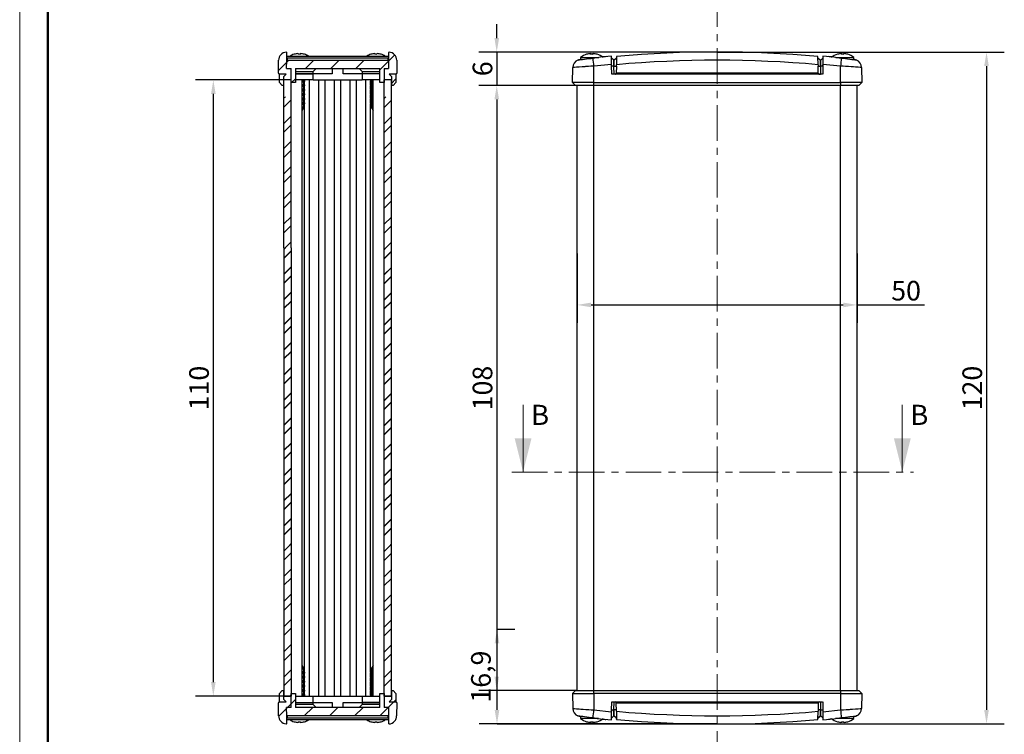
# Model space of a CAD drawing. Units: millimetres. Extents: x 0 to 420, y 0 to 297.
# Drawn here: x 0 to 176, y 100 to 228 of the extents above; entities that cross this region are included whole.
import ezdxf

# ---------------------------------------------------------------- set-up
doc = ezdxf.new("R2010")
doc.units = ezdxf.units.MM
doc.header["$PDSIZE"] = -1
doc.linetypes.add('SLD-Catena-sottile-spessa', pattern=[10.16, 6.35, -1.27, 1.27, -1.27])
doc.linetypes.add('SLD-Solido', pattern=[0])
doc.layers.add('Geometria schizzo(ISO)', color=7, linetype='Continuous', lineweight=50)
doc.layers.add('Tratteggio', color=3, linetype='Continuous', lineweight=9)
doc.layers.add('QUOTE', color=8, linetype='SLD-Solido')
doc.styles.add('DEFAULT-ISO~0', font='ARIAL.TTF')
doc.styles.add('SLDTEXTSTYLE2', font='ARIALBD.TTF', dxfattribs={"width": 0.948})
doc.dimstyles.new('DEFAULT-ISO-Metodo 1b', dxfattribs={"dimtxt": 3.5, "dimasz": 2.5, "dimexe": 3.175, "dimexo": 0, "dimgap": 0.762, "dimtad": 1, "dimtoh": 1, "dimrnd": 1e-08, "dimtxsty": 'DEFAULT-ISO~0', "dimcen": 0.09, "dimdle": 10, "dimclrd": 2, "dimclre": 2, "dimclrt": 6, "dimazin": 2, "dimtfac": 0.714286, "dimtmove": 0, "dimatfit": 3, "dimfxl": 0, "dimtolj": 1, "dimlwd": 25, "dimlwe": 25, "dimarcsym": 0})
pattern_1 = [(45, (0, -23.2834), (-2.245064, 2.245064), []), (45, (0, -21.696), (-2.245064, 2.245064), [])]
pattern_2 = [(45, (0, 6.7166), (-2.245064, 2.245064), [])]
pattern_3 = [(45, (0, -23.2834), (-2.245064, 2.245064), [])]
pattern_4 = [(45, (0, 3.7166), (-2.245064, 2.245064), []), (45, (0, 5.304), (-2.245064, 2.245064), [])]

# ---------------------------------------------------------------- blocks, each defined once
blk = doc.blocks.new('Bordi A3')
at = {"layer": 'Geometria schizzo(ISO)', "color": 4, "lineweight": 18}
blk.add_line((0, 0), (0, 297), dxfattribs=at)
at = {"layer": 'Geometria schizzo(ISO)'}
blk.add_line((5, 5), (5, 292), dxfattribs=at)
blk = doc.blocks.new('*D6')
at = {"layer": 'Defpoints', "color": 0}
for p in [(47.68, 217.24), (34.44, 107.24), (47.69, 107.24)]:
    blk.add_point(p, dxfattribs=at)
at = {"layer": 'QUOTE', "color": 2, "lineweight": 25}
for p, q in [((47.68, 217.24), (31.27, 217.24)), ((34.44, 214.74), (34.44, 109.74)), ((47.69, 107.24), (31.27, 107.24))]:
    blk.add_line(p, q, dxfattribs=at)
at = {"layer": 'QUOTE', "color": 2}
for points in [[(34.03, 214.74), (34.86, 214.74), (34.44, 217.24)], [(34.03, 109.74), (34.86, 109.74), (34.44, 107.24)]]:
    blk.add_solid(points, dxfattribs=at)
at = {"layer": 'QUOTE', "color": 6, "insert": (31.89, 162.24), "char_height": 3.5, "attachment_point": 5, "rotation": 90, "style": 'DEFAULT-ISO~0'}
blk.add_mtext('\\A1;110', dxfattribs=at)
blk = doc.blocks.new('*D15')
at = {"layer": 'Defpoints', "color": 0}
for p in [(99.37, 186.26), (149.37, 186.26), (149.37, 177.08)]:
    blk.add_point(p, dxfattribs=at)
at = {"layer": 'QUOTE', "color": 2, "lineweight": 25}
for p, q in [((99.37, 186.26), (99.37, 173.9)), ((149.37, 186.26), (149.37, 173.9)), ((101.87, 177.08), (146.87, 177.08)), ((149.37, 177.08), (161.33, 177.08))]:
    blk.add_line(p, q, dxfattribs=at)
at = {"layer": 'QUOTE', "color": 2}
for points in [[(101.87, 177.49), (101.87, 176.66), (99.37, 177.08)], [(146.87, 177.49), (146.87, 176.66), (149.37, 177.08)]]:
    blk.add_solid(points, dxfattribs=at)
at = {"layer": 'QUOTE', "color": 6, "insert": (158.07, 179.62), "char_height": 3.5, "attachment_point": 5, "style": 'DEFAULT-ISO~0'}
blk.add_mtext('\\A1;50', dxfattribs=at)
blk = doc.blocks.new('*D16')
at = {"layer": 'Defpoints', "color": 0}
for p in [(124.37, 222.22), (85.02, 216.26), (99.37, 216.26)]:
    blk.add_point(p, dxfattribs=at)
at = {"layer": 'QUOTE', "color": 2, "lineweight": 25}
for p, q in [((85.02, 224.72), (85.02, 227.22)), ((124.37, 222.22), (81.85, 222.22)), ((85.02, 222.22), (85.02, 216.26)), ((99.37, 216.26), (81.85, 216.26)), ((85.02, 213.76), (85.02, 211.26))]:
    blk.add_line(p, q, dxfattribs=at)
at = {"layer": 'QUOTE', "color": 2}
for points in [[(84.61, 224.72), (85.44, 224.72), (85.02, 222.22)], [(84.61, 213.76), (85.44, 213.76), (85.02, 216.26)]]:
    blk.add_solid(points, dxfattribs=at)
at = {"layer": 'QUOTE', "color": 6, "insert": (82.48, 219.24), "char_height": 3.5, "attachment_point": 5, "rotation": 90, "style": 'DEFAULT-ISO~0'}
blk.add_mtext('\\A1;6', dxfattribs=at)
blk = doc.blocks.new('*D17')
at = {"layer": 'Defpoints', "color": 0}
for p in [(99.07, 216.26), (85.02, 108.22), (99.37, 108.22)]:
    blk.add_point(p, dxfattribs=at)
at = {"layer": 'QUOTE', "color": 2, "lineweight": 25}
for p, q in [((99.07, 216.26), (81.85, 216.26)), ((85.02, 213.76), (85.02, 110.72)), ((99.37, 108.22), (81.85, 108.22))]:
    blk.add_line(p, q, dxfattribs=at)
at = {"layer": 'QUOTE', "color": 2}
for points in [[(84.61, 213.76), (85.44, 213.76), (85.02, 216.26)], [(84.61, 110.72), (85.44, 110.72), (85.02, 108.22)]]:
    blk.add_solid(points, dxfattribs=at)
at = {"layer": 'QUOTE', "color": 6, "insert": (82.48, 162.24), "char_height": 3.5, "attachment_point": 5, "rotation": 90, "style": 'DEFAULT-ISO~0'}
blk.add_mtext('\\A1;108', dxfattribs=at)
blk = doc.blocks.new('*D18')
at = {"layer": 'Defpoints', "color": 0}
for p in [(85.02, 119.18), (85.07, 119.18), (124.37, 102.27)]:
    blk.add_point(p, dxfattribs=at)
at = {"layer": 'QUOTE', "color": 2, "lineweight": 25}
for p, q in [((85.02, 119.18), (88.24, 119.18)), ((85.07, 104.77), (85.07, 116.68)), ((124.37, 102.27), (81.89, 102.27))]:
    blk.add_line(p, q, dxfattribs=at)
at = {"layer": 'QUOTE', "color": 2}
for points in [[(84.65, 116.68), (85.48, 116.68), (85.07, 119.18)], [(84.65, 104.77), (85.48, 104.77), (85.07, 102.27)]]:
    blk.add_solid(points, dxfattribs=at)
at = {"layer": 'QUOTE', "color": 6, "insert": (82.2, 110.72), "char_height": 3.5, "attachment_point": 5, "rotation": 90, "style": 'DEFAULT-ISO~0'}
blk.add_mtext('\\A1;16,9', dxfattribs=at)
blk = doc.blocks.new('*D19')
at = {"layer": 'Defpoints', "color": 0}
for p in [(124.37, 222.22), (85.07, 102.27), (172.43, 102.27)]:
    blk.add_point(p, dxfattribs=at)
at = {"layer": 'QUOTE', "color": 2, "lineweight": 25}
for p, q in [((124.37, 222.22), (175.6, 222.22)), ((172.43, 219.72), (172.43, 104.77)), ((85.07, 102.27), (175.6, 102.27))]:
    blk.add_line(p, q, dxfattribs=at)
at = {"layer": 'QUOTE', "color": 2}
for points in [[(172.01, 219.72), (172.84, 219.72), (172.43, 222.22)], [(172.01, 104.77), (172.84, 104.77), (172.43, 102.27)]]:
    blk.add_solid(points, dxfattribs=at)
at = {"layer": 'QUOTE', "color": 6, "insert": (169.88, 162.24), "char_height": 3.5, "attachment_point": 5, "rotation": 90, "style": 'DEFAULT-ISO~0'}
blk.add_mtext('\\A1;120', dxfattribs=at)

msp = doc.modelspace()

# ---------------------------------------------------------------- hatches: boundary and pattern name
at = {"linetype": 'SLD-Solido', "lineweight": 0}
h = msp.add_hatch(dxfattribs=at)
h.set_pattern_fill('ANSI31', style=0)
h.paths.add_polyline_path([(47.031, 211.146), (47.431, 211.546), (46.258, 211.546), (46.231, 210.046), (46.731, 209.546), (47.031, 209.546)], flags=0)
h = msp.add_hatch(dxfattribs=at)
h.set_pattern_fill('ANSI31', style=0)
h.paths.add_polyline_path([(46.231, 131.007), (46.258, 129.507), (47.431, 129.507), (47.031, 129.907), (47.031, 131.507), (46.731, 131.507)], flags=0)
at = {"layer": 'Tratteggio', "linetype": 'SLD-Solido', "lineweight": 0}
h = msp.add_hatch(dxfattribs=at)
h.set_pattern_fill('ANSI31', color=3, style=0)
h.set_pattern_definition(pattern_2)
edge = h.paths.add_edge_path(flags=0)
edge.add_line((47.558, 222.128), (47.449, 222.224))
edge.add_spline(control_points=[(47.449, 222.224), (46.78, 222.155), (46.114, 221.413), (46.103, 220.758)], knot_values=[0, 0, 0, 0, 1, 1, 1, 1], weights=[1, 1, 1, 1], degree=3, periodic=0)
edge.add_line((46.103, 220.758), (46.063, 218.466))
edge.add_arc((46.263, 218.463), 0.2, 179, 270)
edge.add_line((46.263, 218.263), (47.431, 218.263))
edge.add_line((47.431, 218.263), (47.031, 217.863))
edge.add_line((47.031, 217.863), (47.031, 217.243))
edge.add_line((47.031, 217.243), (48.351, 217.243))
edge.add_line((48.351, 217.243), (48.316, 219.263))
edge.add_line((48.316, 219.263), (47.531, 219.263))
edge.add_line((47.531, 219.263), (47.558, 220.754))
edge.add_arc((47.688, 219.763), 1, 96.08503, 97.48699, ccw=False)
edge.add_line((47.582, 220.757), (47.558, 222.128))
h = msp.add_hatch(dxfattribs=at)
h.set_pattern_fill('ANSI31', color=3, style=0)
h.set_pattern_definition(pattern_2)
edge = h.paths.add_edge_path(flags=0)
edge.add_line((65.814, 222.221), (65.705, 222.124))
edge.add_line((65.705, 222.124), (65.681, 220.757))
edge.add_arc((65.575, 219.763), 1, 82.51301, 83.91503, ccw=False)
edge.add_line((65.705, 220.754), (65.731, 219.263))
edge.add_line((65.731, 219.263), (64.947, 219.263))
edge.add_line((64.947, 219.263), (64.912, 217.243))
edge.add_line((64.912, 217.243), (66.231, 217.243))
edge.add_line((66.231, 217.243), (66.231, 217.863))
edge.add_line((66.231, 217.863), (65.831, 218.263))
edge.add_line((65.831, 218.263), (67.003, 218.263))
edge.add_arc((67.003, 218.463), 0.2, 270, 361)
edge.add_line((67.203, 218.466), (67.163, 220.755))
edge.add_spline(control_points=[(67.163, 220.755), (67.152, 221.41), (66.484, 222.154), (65.814, 222.221)], knot_values=[0, 0, 0, 0, 1, 1, 1, 1], weights=[1, 1, 1, 1], degree=3, periodic=0)
h = msp.add_hatch(dxfattribs=at)
h.set_pattern_fill('ANSI31', color=3, style=0)
h.set_pattern_definition(pattern_2)
edge = h.paths.add_edge_path(flags=0)
edge.add_line((65.575, 220.763), (47.688, 220.763))
edge.add_arc((47.688, 219.763), 1, 90, 97.48699)
edge.add_line((47.558, 220.754), (47.531, 219.263))
edge.add_line((47.531, 219.263), (48.316, 219.263))
edge.add_line((48.316, 219.263), (48.359, 216.763))
edge.add_line((48.359, 216.763), (49.088, 216.763))
edge.add_line((49.088, 216.763), (49.131, 219.263))
edge.add_line((49.131, 219.263), (64.131, 219.263))
edge.add_line((64.131, 219.263), (64.175, 216.763))
edge.add_line((64.175, 216.763), (64.904, 216.763))
edge.add_line((64.904, 216.763), (64.947, 219.263))
edge.add_line((64.947, 219.263), (65.731, 219.263))
edge.add_line((65.731, 219.263), (65.705, 220.754))
edge.add_arc((65.575, 219.763), 1, 82.51301, 90)
h = msp.add_hatch(dxfattribs=at)
h.set_pattern_fill('ANSI31', color=3, style=0)
h.set_pattern_definition(pattern_2)
h.paths.add_polyline_path([(67.031, 216.763), (67.005, 218.263), (65.831, 218.263), (66.231, 217.863), (66.231, 216.263), (66.531, 216.263)], flags=0)
h = msp.add_hatch(dxfattribs=at)
h.set_pattern_fill('STEEL', color=3, style=0)
h.set_pattern_definition(pattern_4)
h.paths.add_polyline_path([(48.331, 214.243), (47.031, 214.243), (47.031, 134.243), (48.331, 134.243)], flags=0)
h = msp.add_hatch(dxfattribs=at)
h.set_pattern_fill('STEEL', color=3, style=0)
h.set_pattern_definition(pattern_4)
h.paths.add_polyline_path([(64.931, 134.243), (66.231, 134.243), (66.231, 214.243), (64.931, 214.243)], flags=0)
h = msp.add_hatch(dxfattribs=at)
h.set_pattern_fill('STEEL', color=3, style=0)
h.set_pattern_definition(pattern_1)
h.paths.add_polyline_path([(48.331, 187.243), (47.031, 187.243), (47.031, 107.243), (48.331, 107.243)], flags=0)
h = msp.add_hatch(dxfattribs=at)
h.set_pattern_fill('STEEL', color=3, style=0)
h.set_pattern_definition(pattern_1)
h.paths.add_polyline_path([(64.931, 107.243), (66.231, 107.243), (66.231, 187.243), (64.931, 187.243)], flags=0)
h = msp.add_hatch(dxfattribs=at)
h.set_pattern_fill('ANSI31', color=3, style=0)
h.set_pattern_definition(pattern_3)
edge = h.paths.add_edge_path(flags=0)
edge.add_line((47.449, 102.266), (47.558, 102.362))
edge.add_line((47.558, 102.362), (47.582, 103.729))
edge.add_arc((47.688, 104.724), 1, 262.51301, 263.91503, ccw=False)
edge.add_line((47.558, 103.732), (47.531, 105.224))
edge.add_line((47.531, 105.224), (48.316, 105.224))
edge.add_line((48.316, 105.224), (48.351, 107.243))
edge.add_line((48.351, 107.243), (47.031, 107.243))
edge.add_line((47.031, 107.243), (47.031, 106.624))
edge.add_line((47.031, 106.624), (47.431, 106.224))
edge.add_line((47.431, 106.224), (46.26, 106.224))
edge.add_arc((46.26, 106.024), 0.2, 90, 181)
edge.add_line((46.06, 106.02), (46.1, 103.732))
edge.add_spline(control_points=[(46.1, 103.732), (46.111, 103.077), (46.779, 102.333), (47.449, 102.266)], knot_values=[0, 0, 0, 0, 1, 1, 1, 1], weights=[1, 1, 1, 1], degree=3, periodic=0)
h = msp.add_hatch(dxfattribs=at)
h.set_pattern_fill('ANSI31', color=3, style=0)
h.set_pattern_definition(pattern_3)
edge = h.paths.add_edge_path(flags=0)
edge.add_line((47.688, 103.724), (65.575, 103.724))
edge.add_arc((65.575, 104.724), 1, 270, 277.48699)
edge.add_line((65.705, 103.732), (65.731, 105.224))
edge.add_line((65.731, 105.224), (64.947, 105.224))
edge.add_line((64.947, 105.224), (64.904, 107.724))
edge.add_line((64.904, 107.724), (64.175, 107.724))
edge.add_line((64.175, 107.724), (64.131, 105.224))
edge.add_line((64.131, 105.224), (49.131, 105.224))
edge.add_line((49.131, 105.224), (49.088, 107.724))
edge.add_line((49.088, 107.724), (48.359, 107.724))
edge.add_line((48.359, 107.724), (48.316, 105.224))
edge.add_line((48.316, 105.224), (47.531, 105.224))
edge.add_line((47.531, 105.224), (47.558, 103.732))
edge.add_arc((47.688, 104.724), 1, 262.51301, 270)
h = msp.add_hatch(dxfattribs=at)
h.set_pattern_fill('ANSI31', color=3, style=0)
h.set_pattern_definition(pattern_3)
edge = h.paths.add_edge_path(flags=0)
edge.add_line((65.705, 102.359), (65.814, 102.263))
edge.add_spline(control_points=[(65.814, 102.263), (66.483, 102.331), (67.149, 103.074), (67.16, 103.729)], knot_values=[0, 0, 0, 0, 1, 1, 1, 1], weights=[1, 1, 1, 1], degree=3, periodic=0)
edge.add_line((67.16, 103.729), (67.2, 106.02))
edge.add_arc((67, 106.024), 0.2, 359, 450)
edge.add_line((67, 106.224), (65.831, 106.224))
edge.add_line((65.831, 106.224), (66.231, 106.624))
edge.add_line((66.231, 106.624), (66.231, 107.243))
edge.add_line((66.231, 107.243), (64.912, 107.243))
edge.add_line((64.912, 107.243), (64.947, 105.224))
edge.add_line((64.947, 105.224), (65.731, 105.224))
edge.add_line((65.731, 105.224), (65.705, 103.732))
edge.add_arc((65.575, 104.724), 1, 276.08503, 277.48699, ccw=False)
edge.add_line((65.681, 103.729), (65.705, 102.359))
h = msp.add_hatch(dxfattribs=at)
h.set_pattern_fill('ANSI31', color=3, style=0)
h.set_pattern_definition(pattern_3)
h.paths.add_polyline_path([(66.231, 106.624), (65.831, 106.224), (67.005, 106.224), (67.031, 107.724), (66.531, 108.224), (66.231, 108.224)], flags=0)

# ---------------------------------------------------------------- linework, layer by layer
at = {"color": 7, "linetype": 'SLD-Catena-sottile-spessa', "lineweight": 0}
for p, q in [((124.368, 233.064), (124.368, 89.782)), ((87.72, 147.243), (159.403, 147.243))]:
    msp.add_line(p, q, dxfattribs=at)
at = {"color": 7, "linetype": 'SLD-Solido', "lineweight": 30}
for p, q in [((47.582, 220.757), (47.558, 222.128)), ((47.569, 221.482), (47.788, 221.504)), ((47.788, 221.504), (65.475, 221.504)), ((49.655, 221.821), (49.645, 221.909)), ((49.908, 221.821), (49.918, 221.909)), ((63.355, 221.821), (63.345, 221.909)), ((63.608, 221.821), (63.618, 221.909)), ((65.475, 221.504), (65.694, 221.467)), ((65.705, 222.124), (65.681, 220.757)), ((101.057, 221.824), (101.058, 221.816)), ((101.866, 221.821), (101.856, 221.909)), ((102.119, 221.821), (102.129, 221.909)), ((102.927, 221.816), (102.928, 221.824)), ((105.494, 221.504), (103.548, 221.319)), ((105.52, 220.026), (105.494, 221.504)), ((106.397, 221.442), (106.371, 219.965)), ((142.364, 219.965), (142.338, 221.442)), ((143.242, 221.504), (143.216, 220.026)), ((145.187, 221.319), (143.242, 221.504)), ((145.807, 221.824), (145.808, 221.816)), ((146.616, 221.821), (146.606, 221.909)), ((146.869, 221.821), (146.879, 221.909)), ((147.677, 221.816), (147.678, 221.824)), ((46.063, 218.466), (46.103, 220.758)), ((47.531, 219.263), (47.558, 220.754)), ((47.688, 221.153), (47.575, 221.137)), ((47.688, 220.763), (47.688, 221.153)), ((65.575, 221.153), (47.688, 221.153)), ((47.688, 220.763), (65.575, 220.763)), ((65.575, 221.153), (65.575, 220.763)), ((65.688, 221.139), (65.575, 221.153)), ((65.705, 220.754), (65.732, 219.263)), ((67.067, 221.258), (67.032, 221.314)), ((67.163, 220.755), (67.203, 218.466)), ((99.94, 220.928), (99.993, 220.934)), ((99.993, 221.261), (99.993, 220.81)), ((99.993, 221.261), (101.993, 221.261)), ((101.993, 221.261), (103.229, 221.261)), ((105.52, 220.026), (102.368, 219.716)), ((102.368, 216.763), (102.368, 219.716)), ((105.898, 220.762), (105.496, 221.157)), ((105.897, 220.763), (105.5, 221.153)), ((105.543, 218.263), (105.517, 219.78)), ((105.524, 219.781), (105.52, 220.026)), ((105.521, 219.78), (105.921, 219.78)), ((106.006, 220.763), (105.897, 220.763)), ((105.897, 220.762), (105.899, 220.754)), ((105.997, 220.754), (105.902, 220.754)), ((105.924, 219.78), (105.907, 220.747)), ((105.944, 220.703), (105.908, 220.704)), ((105.925, 219.706), (105.908, 220.703)), ((105.925, 219.706), (105.926, 219.706)), ((105.926, 219.667), (105.925, 219.706)), ((105.944, 220.703), (105.926, 219.706)), ((105.926, 219.706), (105.926, 219.667)), ((105.926, 219.706), (106.367, 219.706)), ((105.95, 218.263), (105.926, 219.667)), ((106.391, 221.135), (105.944, 220.703)), ((106.367, 219.706), (106.345, 218.466)), ((106.367, 219.706), (106.371, 219.965)), ((142.343, 221.188), (142.768, 220.763)), ((142.791, 220.703), (142.344, 221.135)), ((142.364, 219.965), (142.368, 219.721)), ((142.39, 218.466), (142.368, 219.721)), ((142.368, 219.721), (142.808, 219.721)), ((142.845, 220.763), (142.729, 220.763)), ((142.837, 220.754), (142.738, 220.754)), ((142.81, 219.655), (142.785, 218.263)), ((142.827, 220.704), (142.791, 220.703)), ((142.808, 219.721), (142.791, 220.703)), ((142.81, 219.655), (142.808, 219.721)), ((142.811, 219.721), (142.808, 219.721)), ((142.811, 219.721), (142.81, 219.655)), ((142.828, 220.703), (142.811, 219.721)), ((142.828, 220.74), (142.812, 219.781)), ((142.822, 219.78), (143.217, 219.78)), ((142.828, 220.703), (142.827, 220.704)), ((142.843, 220.754), (142.845, 220.762)), ((143.243, 221.154), (142.844, 220.762)), ((143.236, 221.146), (142.845, 220.763)), ((143.225, 219.78), (143.199, 218.263)), ((143.216, 220.026), (143.212, 219.781)), ((143.212, 219.781), (143.214, 219.93)), ((146.368, 219.716), (143.216, 220.026)), ((145.528, 221.261), (146.743, 221.261)), ((146.368, 216.763), (146.368, 219.716)), ((146.743, 221.261), (148.743, 221.261)), ((148.743, 220.81), (148.743, 221.261)), ((148.743, 220.934), (148.795, 220.928)), ((46.231, 216.763), (46.258, 218.263)), ((47.432, 218.263), (46.258, 218.263)), ((47.432, 218.263), (46.263, 218.263)), ((47.032, 217.863), (47.432, 218.263)), ((47.531, 219.263), (48.316, 219.263)), ((48.359, 216.763), (48.316, 219.263)), ((48.351, 217.243), (48.316, 219.263)), ((49.131, 219.263), (49.088, 216.763)), ((52.281, 218.363), (49.109, 218.363)), ((49.116, 218.363), (52.281, 218.363)), ((49.123, 218.763), (52.281, 218.763)), ((49.131, 219.263), (64.131, 219.263)), ((52.281, 218.763), (52.782, 219.263)), ((52.281, 218.363), (52.281, 218.763)), ((52.281, 217.243), (52.281, 218.363)), ((55.632, 218.363), (52.281, 218.363)), ((55.632, 219.263), (55.632, 218.363)), ((57.631, 218.363), (57.631, 219.263)), ((60.981, 218.363), (57.631, 218.363)), ((60.481, 219.263), (60.981, 218.763)), ((60.981, 218.763), (60.981, 218.363)), ((60.981, 218.763), (64.14, 218.763)), ((60.981, 218.363), (60.981, 217.243)), ((64.147, 218.363), (60.981, 218.363)), ((64.154, 218.363), (60.981, 218.363)), ((64.175, 216.763), (64.131, 219.263)), ((64.947, 219.263), (64.904, 216.763)), ((64.947, 219.263), (64.912, 217.243)), ((64.947, 219.263), (65.732, 219.263)), ((65.831, 218.263), (66.231, 217.863)), ((67.005, 218.263), (65.831, 218.263)), ((67.003, 218.263), (65.831, 218.263)), ((67.005, 218.263), (67.031, 216.763)), ((98.568, 216.763), (98.615, 219.465)), ((143.185, 218.263), (105.55, 218.263)), ((106.138, 218.263), (105.95, 218.263)), ((142.39, 218.466), (106.345, 218.466)), ((142.597, 218.263), (142.785, 218.263)), ((150.121, 219.465), (150.168, 216.763)), ((46.231, 216.763), (46.732, 216.263)), ((47.032, 216.263), (46.732, 216.263)), ((47.032, 216.263), (47.032, 217.863)), ((47.032, 217.243), (47.032, 217.863)), ((48.351, 217.243), (47.032, 217.243)), ((48.331, 217.243), (47.032, 217.243)), ((49.088, 216.763), (48.359, 216.763)), ((52.281, 217.243), (49.096, 217.243)), ((50.308, 217.083), (50.837, 217.083)), ((50.308, 216.919), (50.596, 216.919)), ((50.308, 216.448), (50.596, 216.448)), ((50.308, 216.283), (50.837, 216.283)), ((50.596, 216.919), (50.741, 217.002)), ((50.596, 216.448), (50.596, 216.919)), ((50.741, 216.364), (50.596, 216.448)), ((50.596, 216.119), (50.741, 216.202)), ((50.741, 217.164), (50.604, 217.243)), ((50.741, 217.141), (50.741, 217.243)), ((50.741, 216.341), (50.741, 217.026)), ((50.741, 215.541), (50.741, 216.226)), ((52.281, 217.243), (53.281, 217.243)), ((53.281, 217.243), (54.381, 217.243)), ((54.381, 217.243), (56.082, 217.243)), ((56.082, 217.243), (57.181, 217.243)), ((57.181, 217.243), (58.882, 217.243)), ((58.882, 217.243), (59.982, 217.243)), ((59.982, 217.243), (60.981, 217.243)), ((64.167, 217.243), (60.981, 217.243)), ((62.426, 217.083), (62.955, 217.083)), ((62.426, 216.283), (62.955, 216.283)), ((62.659, 217.243), (62.522, 217.164)), ((62.522, 217.141), (62.522, 217.243)), ((62.522, 216.341), (62.522, 217.026)), ((62.522, 217.002), (62.666, 216.919)), ((62.666, 216.448), (62.522, 216.364)), ((62.522, 215.541), (62.522, 216.226)), ((62.522, 216.202), (62.666, 216.119)), ((62.666, 216.919), (62.666, 216.448)), ((62.666, 216.919), (62.955, 216.919)), ((62.666, 216.448), (62.955, 216.448)), ((64.904, 216.763), (64.175, 216.763)), ((66.231, 217.243), (64.912, 217.243)), ((66.231, 217.243), (64.931, 217.243)), ((66.231, 217.863), (66.231, 216.263)), ((66.231, 217.863), (66.231, 217.243)), ((66.531, 216.263), (66.231, 216.263)), ((66.531, 216.263), (67.031, 216.763)), ((102.368, 216.763), (98.568, 216.763)), ((98.568, 216.763), (99.068, 216.263)), ((102.368, 216.263), (99.068, 216.263)), ((102.368, 216.763), (146.368, 216.763)), ((102.368, 216.263), (102.368, 216.763)), ((146.368, 216.263), (102.368, 216.263)), ((150.168, 216.763), (146.368, 216.763)), ((146.368, 216.763), (146.368, 216.263)), ((149.668, 216.263), (146.368, 216.263)), ((149.668, 216.263), (150.168, 216.763)), ((50.308, 216.119), (50.596, 216.119)), ((50.308, 215.648), (50.596, 215.648)), ((50.308, 215.483), (50.837, 215.483)), ((50.308, 215.319), (50.596, 215.319)), ((50.308, 214.848), (50.596, 214.848)), ((50.308, 214.683), (50.837, 214.683)), ((50.308, 214.519), (50.596, 214.519)), ((50.596, 215.648), (50.596, 216.119)), ((50.741, 215.564), (50.596, 215.648)), ((50.596, 215.319), (50.741, 215.402)), ((50.596, 214.848), (50.596, 215.319)), ((50.741, 214.764), (50.596, 214.848)), ((50.596, 214.519), (50.741, 214.602)), ((50.596, 214.048), (50.596, 214.519)), ((50.741, 214.741), (50.741, 215.426)), ((50.741, 213.941), (50.741, 214.626)), ((62.426, 215.483), (62.955, 215.483)), ((62.426, 214.683), (62.955, 214.683)), ((62.666, 215.648), (62.522, 215.564)), ((62.522, 214.741), (62.522, 215.426)), ((62.522, 215.402), (62.666, 215.319)), ((62.666, 214.848), (62.522, 214.764)), ((62.522, 213.941), (62.522, 214.626)), ((62.522, 214.602), (62.666, 214.519)), ((62.666, 216.119), (62.666, 215.648)), ((62.666, 216.119), (62.955, 216.119)), ((62.666, 215.648), (62.955, 215.648)), ((62.666, 215.319), (62.666, 214.848)), ((62.666, 215.319), (62.955, 215.319)), ((62.666, 214.848), (62.955, 214.848)), ((62.666, 214.519), (62.666, 214.048)), ((62.666, 214.519), (62.955, 214.519)), ((50.308, 214.048), (50.596, 214.048)), ((50.308, 213.883), (50.837, 213.883)), ((50.308, 213.719), (50.596, 213.719)), ((50.308, 213.248), (50.596, 213.248)), ((50.308, 213.083), (50.837, 213.083)), ((50.308, 212.919), (50.596, 212.919)), ((50.741, 213.964), (50.596, 214.048)), ((50.596, 213.719), (50.741, 213.802)), ((50.596, 213.248), (50.596, 213.719)), ((50.741, 213.164), (50.596, 213.248)), ((50.596, 212.919), (50.741, 213.002)), ((50.596, 212.448), (50.596, 212.919)), ((50.741, 213.141), (50.741, 213.826)), ((62.426, 213.883), (62.955, 213.883)), ((62.426, 213.083), (62.955, 213.083)), ((62.666, 214.048), (62.522, 213.964)), ((62.522, 213.141), (62.522, 213.826)), ((62.522, 213.802), (62.666, 213.719)), ((62.666, 213.248), (62.522, 213.164)), ((62.522, 213.002), (62.666, 212.919)), ((62.666, 214.048), (62.955, 214.048)), ((62.666, 213.719), (62.666, 213.248)), ((62.666, 213.719), (62.955, 213.719)), ((62.666, 213.248), (62.955, 213.248)), ((62.666, 212.919), (62.666, 212.448)), ((62.666, 212.919), (62.955, 212.919)), ((50.308, 212.448), (50.596, 212.448)), ((50.308, 211.775), (50.671, 212.405)), ((50.308, 212.405), (50.671, 212.405)), ((50.671, 212.405), (50.596, 212.448)), ((62.666, 212.448), (62.592, 212.405)), ((62.592, 212.405), (62.955, 211.775)), ((62.592, 212.405), (62.955, 212.405)), ((62.666, 212.448), (62.955, 212.448)), ((47.032, 187.243), (47.032, 107.243)), ((48.331, 187.243), (48.331, 107.243)), ((50.308, 107.243), (50.308, 187.243)), ((51.581, 107.243), (51.581, 187.243)), ((53.281, 107.243), (53.281, 187.243)), ((54.381, 107.243), (54.381, 187.243)), ((56.082, 107.243), (56.082, 187.243)), ((57.181, 107.243), (57.181, 187.243)), ((58.882, 107.243), (58.882, 187.243)), ((59.982, 107.243), (59.982, 187.243)), ((61.681, 107.243), (61.681, 187.243)), ((62.955, 107.243), (62.955, 187.243)), ((64.931, 107.243), (64.931, 187.243)), ((66.231, 107.243), (66.231, 187.243)), ((99.368, 108.224), (99.368, 186.263)), ((149.368, 108.224), (149.368, 186.263)), ((50.741, 111.461), (50.741, 183.026)), ((62.522, 111.461), (62.522, 183.026)), ((50.671, 112.082), (50.308, 112.712)), ((62.955, 112.712), (62.592, 112.082)), ((50.671, 112.082), (50.308, 112.082)), ((50.596, 112.039), (50.308, 112.039)), ((50.596, 111.568), (50.308, 111.568)), ((50.837, 111.403), (50.308, 111.403)), ((50.596, 111.239), (50.308, 111.239)), ((50.596, 110.768), (50.308, 110.768)), ((50.596, 112.039), (50.671, 112.082)), ((50.596, 111.568), (50.596, 112.039)), ((50.741, 111.484), (50.596, 111.568)), ((50.596, 111.239), (50.741, 111.322)), ((50.596, 110.768), (50.596, 111.239)), ((50.741, 110.684), (50.596, 110.768)), ((50.741, 110.661), (50.741, 111.346)), ((62.955, 111.403), (62.426, 111.403)), ((62.666, 111.568), (62.522, 111.484)), ((62.522, 110.661), (62.522, 111.346)), ((62.522, 111.322), (62.666, 111.239)), ((62.666, 110.768), (62.522, 110.684)), ((62.592, 112.082), (62.666, 112.039)), ((62.955, 112.082), (62.592, 112.082)), ((62.666, 112.039), (62.666, 111.568)), ((62.955, 112.039), (62.666, 112.039)), ((62.955, 111.568), (62.666, 111.568)), ((62.666, 111.239), (62.666, 110.768)), ((62.955, 111.239), (62.666, 111.239)), ((62.955, 110.768), (62.666, 110.768)), ((50.837, 110.603), (50.308, 110.603)), ((50.596, 110.439), (50.308, 110.439)), ((50.596, 109.968), (50.308, 109.968)), ((50.837, 109.803), (50.308, 109.803)), ((50.596, 109.639), (50.308, 109.639)), ((50.596, 109.168), (50.308, 109.168)), ((50.837, 109.003), (50.308, 109.003)), ((50.596, 110.439), (50.741, 110.522)), ((50.596, 109.968), (50.596, 110.439)), ((50.741, 109.884), (50.596, 109.968)), ((50.596, 109.639), (50.741, 109.722)), ((50.596, 109.168), (50.596, 109.639)), ((50.741, 109.084), (50.596, 109.168)), ((50.741, 109.861), (50.741, 110.546)), ((50.741, 109.061), (50.741, 109.746)), ((50.741, 108.261), (50.741, 108.946)), ((62.955, 110.603), (62.426, 110.603)), ((62.955, 109.803), (62.426, 109.803)), ((62.955, 109.003), (62.426, 109.003)), ((62.522, 109.861), (62.522, 110.546)), ((62.522, 110.522), (62.666, 110.439)), ((62.666, 109.968), (62.522, 109.884)), ((62.522, 109.061), (62.522, 109.746)), ((62.522, 109.722), (62.666, 109.639)), ((62.666, 109.168), (62.522, 109.084)), ((62.522, 108.261), (62.522, 108.946)), ((62.666, 110.439), (62.666, 109.968)), ((62.955, 110.439), (62.666, 110.439)), ((62.955, 109.968), (62.666, 109.968)), ((62.666, 109.639), (62.666, 109.168)), ((62.955, 109.639), (62.666, 109.639)), ((62.955, 109.168), (62.666, 109.168)), ((46.732, 108.224), (46.231, 107.724)), ((46.258, 106.224), (46.231, 107.724)), ((46.732, 108.224), (47.032, 108.224)), ((47.032, 106.624), (47.032, 108.224)), ((47.032, 106.624), (47.032, 107.243)), ((47.032, 107.243), (48.351, 107.243)), ((48.331, 107.243), (47.032, 107.243)), ((48.316, 105.224), (48.359, 107.724)), ((48.316, 105.224), (48.351, 107.243)), ((48.359, 107.724), (49.088, 107.724)), ((49.088, 107.724), (49.131, 105.224)), ((49.096, 107.243), (52.281, 107.243)), ((50.596, 108.839), (50.308, 108.839)), ((50.596, 108.368), (50.308, 108.368)), ((50.837, 108.203), (50.308, 108.203)), ((50.596, 108.039), (50.308, 108.039)), ((50.596, 107.568), (50.308, 107.568)), ((50.837, 107.403), (50.308, 107.403)), ((50.596, 108.839), (50.741, 108.922)), ((50.596, 108.368), (50.596, 108.839)), ((50.741, 108.284), (50.596, 108.368)), ((50.596, 108.039), (50.741, 108.122)), ((50.596, 107.568), (50.596, 108.039)), ((50.741, 107.484), (50.596, 107.568)), ((50.604, 107.243), (50.741, 107.322)), ((50.741, 107.461), (50.741, 108.146)), ((50.741, 107.243), (50.741, 107.346)), ((52.281, 106.124), (52.281, 107.243)), ((52.281, 107.243), (53.281, 107.243)), ((53.281, 107.243), (54.381, 107.243)), ((54.381, 107.243), (56.082, 107.243)), ((56.082, 107.243), (57.181, 107.243)), ((57.181, 107.243), (58.882, 107.243)), ((58.882, 107.243), (59.982, 107.243)), ((59.982, 107.243), (60.981, 107.243)), ((60.981, 107.243), (60.981, 106.124)), ((60.981, 107.243), (64.167, 107.243)), ((62.955, 108.203), (62.426, 108.203)), ((62.955, 107.403), (62.426, 107.403)), ((62.522, 108.922), (62.666, 108.839)), ((62.666, 108.368), (62.522, 108.284)), ((62.522, 107.461), (62.522, 108.146)), ((62.522, 108.122), (62.666, 108.039)), ((62.666, 107.568), (62.522, 107.484)), ((62.522, 107.243), (62.522, 107.346)), ((62.522, 107.322), (62.659, 107.243)), ((62.666, 108.839), (62.666, 108.368)), ((62.955, 108.839), (62.666, 108.839)), ((62.955, 108.368), (62.666, 108.368)), ((62.666, 108.039), (62.666, 107.568)), ((62.955, 108.039), (62.666, 108.039)), ((62.955, 107.568), (62.666, 107.568)), ((64.131, 105.224), (64.175, 107.724)), ((64.175, 107.724), (64.904, 107.724)), ((64.904, 107.724), (64.947, 105.224)), ((64.912, 107.243), (64.947, 105.224)), ((64.912, 107.243), (66.231, 107.243)), ((66.231, 107.243), (64.931, 107.243)), ((66.231, 108.224), (66.531, 108.224)), ((66.231, 108.224), (66.231, 106.624)), ((66.231, 107.243), (66.231, 106.624)), ((67.031, 107.724), (66.531, 108.224)), ((67.031, 107.724), (67.005, 106.224)), ((99.068, 108.224), (98.568, 107.724)), ((98.568, 107.724), (98.615, 105.022)), ((98.568, 107.724), (102.368, 107.724)), ((99.068, 108.224), (102.368, 108.224)), ((102.368, 107.724), (102.368, 108.224)), ((102.368, 108.224), (146.368, 108.224)), ((102.368, 107.724), (102.368, 104.771)), ((146.368, 107.724), (102.368, 107.724)), ((146.368, 108.224), (146.368, 107.724)), ((146.368, 108.224), (149.668, 108.224)), ((146.368, 107.724), (146.368, 104.771)), ((146.368, 107.724), (150.168, 107.724)), ((150.168, 107.724), (149.668, 108.224)), ((150.168, 107.724), (150.121, 105.022)), ((46.1, 103.732), (46.06, 106.02)), ((46.258, 106.224), (47.432, 106.224)), ((46.26, 106.224), (47.432, 106.224)), ((47.432, 106.224), (47.032, 106.624)), ((49.109, 106.124), (52.281, 106.124)), ((49.116, 106.124), (52.281, 106.124)), ((52.281, 105.724), (49.123, 105.724)), ((52.281, 105.724), (52.281, 106.124)), ((52.281, 106.124), (55.632, 106.124)), ((52.782, 105.224), (52.281, 105.724)), ((55.632, 106.124), (55.632, 105.224)), ((57.631, 105.224), (57.631, 106.124)), ((57.631, 106.124), (60.981, 106.124)), ((60.981, 105.724), (60.481, 105.224)), ((60.981, 106.124), (60.981, 105.724)), ((64.147, 106.124), (60.981, 106.124)), ((60.981, 106.124), (64.154, 106.124)), ((64.14, 105.724), (60.981, 105.724)), ((66.231, 106.624), (65.831, 106.224)), ((65.831, 106.224), (67.005, 106.224)), ((65.831, 106.224), (67, 106.224)), ((67.2, 106.02), (67.16, 103.729)), ((105.517, 104.706), (105.543, 106.224)), ((105.55, 106.224), (143.185, 106.224)), ((105.926, 104.82), (105.95, 106.224)), ((105.95, 106.224), (106.138, 106.224)), ((106.345, 106.02), (106.345, 106.035)), ((106.345, 106.02), (142.39, 106.02)), ((106.371, 104.525), (106.345, 106.02)), ((142.39, 106.02), (142.364, 104.525)), ((142.39, 106.035), (142.39, 106.02)), ((142.785, 106.224), (142.81, 104.832)), ((143.199, 106.224), (143.225, 104.706)), ((48.316, 105.224), (47.531, 105.224)), ((47.558, 103.732), (47.531, 105.224)), ((47.558, 102.362), (47.582, 103.729)), ((65.575, 103.724), (47.688, 103.724)), ((47.688, 103.334), (47.688, 103.724)), ((64.131, 105.224), (49.131, 105.224)), ((65.732, 105.224), (64.947, 105.224)), ((65.575, 103.724), (65.575, 103.334)), ((65.681, 103.729), (65.705, 102.359)), ((65.732, 105.224), (65.705, 103.732)), ((99.993, 103.677), (99.993, 103.225)), ((102.368, 104.771), (105.52, 104.46)), ((105.494, 102.983), (105.52, 104.46)), ((105.496, 103.329), (105.898, 103.724)), ((105.52, 104.46), (105.524, 104.706)), ((105.524, 104.706), (105.521, 104.556)), ((105.921, 104.706), (105.521, 104.706)), ((105.897, 103.725), (105.899, 103.732)), ((105.897, 103.724), (106.006, 103.724)), ((105.902, 103.732), (105.997, 103.732)), ((105.907, 103.74), (105.924, 104.706)), ((105.908, 103.783), (105.925, 104.78)), ((105.908, 103.783), (105.944, 103.784)), ((105.925, 104.78), (105.926, 104.82)), ((105.926, 104.78), (105.925, 104.78)), ((105.926, 104.82), (105.926, 104.78)), ((106.367, 104.78), (105.926, 104.78)), ((105.926, 104.78), (105.944, 103.784)), ((105.944, 103.784), (106.391, 103.352)), ((106.006, 103.724), (106.391, 103.351)), ((106.371, 104.525), (106.397, 103.048)), ((142.338, 103.048), (142.364, 104.525)), ((142.343, 103.298), (142.774, 103.73)), ((142.344, 103.351), (142.791, 103.784)), ((142.808, 104.766), (142.368, 104.766)), ((142.774, 103.73), (142.735, 103.73)), ((142.738, 103.732), (142.837, 103.732)), ((142.768, 103.724), (142.845, 103.724)), ((142.791, 103.784), (142.808, 104.766)), ((142.791, 103.783), (142.827, 103.783)), ((142.81, 104.832), (142.808, 104.766)), ((142.808, 104.766), (142.811, 104.766)), ((142.81, 104.832), (142.811, 104.766)), ((142.811, 104.766), (142.828, 103.784)), ((142.812, 104.706), (142.828, 103.747)), ((143.217, 104.706), (142.822, 104.706)), ((142.828, 103.784), (142.827, 103.783)), ((142.843, 103.732), (142.845, 103.725)), ((142.844, 103.724), (143.243, 103.333)), ((142.845, 103.724), (143.236, 103.34)), ((143.212, 104.706), (143.216, 104.46)), ((143.216, 104.46), (146.368, 104.771)), ((143.216, 104.46), (143.242, 102.983)), ((148.743, 103.225), (148.743, 103.676)), ((46.196, 103.229), (46.231, 103.172)), ((47.788, 102.983), (47.569, 103.02)), ((47.575, 103.347), (47.688, 103.334)), ((47.688, 103.334), (65.575, 103.334)), ((65.475, 102.983), (47.788, 102.983)), ((49.655, 102.666), (49.645, 102.577)), ((49.908, 102.666), (49.918, 102.577)), ((63.355, 102.666), (63.345, 102.577)), ((63.608, 102.666), (63.618, 102.577)), ((65.694, 103.005), (65.475, 102.983)), ((65.575, 103.334), (65.688, 103.35)), ((67.008, 103.133), (67.061, 103.217)), ((99.993, 103.552), (99.94, 103.558)), ((101.993, 103.225), (99.993, 103.225)), ((101.058, 102.671), (101.057, 102.663)), ((101.866, 102.666), (101.856, 102.577)), ((103.208, 103.225), (101.993, 103.225)), ((102.119, 102.666), (102.129, 102.577)), ((102.928, 102.663), (102.927, 102.671)), ((103.548, 103.167), (105.494, 102.983)), ((106.395, 103.142), (106.391, 103.352)), ((143.242, 102.983), (145.187, 103.167)), ((146.743, 103.225), (145.506, 103.225)), ((145.808, 102.671), (145.807, 102.663)), ((146.616, 102.666), (146.606, 102.577)), ((148.743, 103.225), (146.743, 103.225)), ((146.869, 102.666), (146.879, 102.577)), ((147.678, 102.663), (147.677, 102.671)), ((148.795, 103.558), (148.743, 103.552))]:
    msp.add_line(p, q, dxfattribs=at)
for p, q in [((47.032, 187.243), (47.032, 217.243)), ((48.331, 187.243), (48.331, 217.243)), ((50.308, 187.243), (50.308, 217.243)), ((51.581, 187.243), (51.581, 217.243)), ((53.281, 187.243), (53.281, 217.243)), ((54.381, 187.243), (54.381, 217.243)), ((56.082, 187.243), (56.082, 217.243)), ((57.181, 187.243), (57.181, 217.243)), ((58.882, 187.243), (58.882, 217.243)), ((59.982, 187.243), (59.982, 217.243)), ((61.681, 187.243), (61.681, 217.243)), ((62.955, 187.243), (62.955, 217.243)), ((64.931, 187.243), (64.931, 217.243)), ((66.231, 187.243), (66.231, 217.243)), ((99.368, 186.263), (99.368, 216.263)), ((149.368, 186.263), (149.368, 216.263)), ((50.741, 183.026), (50.741, 213.026)), ((62.522, 183.026), (62.522, 213.026))]:
    msp.add_line(p, q)
at = {"color": 8}
for p, q in [((102.368, 186.263), (102.368, 216.263)), ((146.368, 186.263), (146.368, 216.263))]:
    msp.add_line(p, q, dxfattribs=at)
at = {"color": 8, "linetype": 'SLD-Solido', "lineweight": 30}
for p, q in [((102.368, 108.224), (102.368, 186.263)), ((146.368, 108.224), (146.368, 186.263))]:
    msp.add_line(p, q, dxfattribs=at)
at = {"color": 7, "linetype": 'SLD-Solido', "lineweight": 0}
for p, q in [((89.72, 159.243), (89.72, 147.243)), ((157.403, 159.243), (157.403, 147.243))]:
    msp.add_line(p, q, dxfattribs=at)
at = {"color": 7, "linetype": 'SLD-Solido', "lineweight": 30, "flags": 128}
for points in [[(47.449, 222.224), (47.476, 222.2), (47.503, 222.176), (47.558, 222.128)], [(48.846, 221.824), (48.846, 221.823), (48.846, 221.822), (48.847, 221.819), (48.847, 221.816)], [(64.416, 221.816), (64.416, 221.819), (64.417, 221.822), (64.417, 221.823), (64.417, 221.824)], [(102.368, 219.716), (101.805, 219.68), (101.382, 219.653), (101.093, 219.634), (100.933, 219.623), (100.933, 219.623), (100.933, 219.623), (100.933, 219.623), (100.933, 219.623), (100.933, 219.623), (100.933, 219.623), (100.932, 219.623), (100.932, 219.623), (100.93, 219.623), (100.927, 219.623), (100.921, 219.622), (100.909, 219.621), (100.885, 219.62), (100.838, 219.617), (100.746, 219.611), (100.569, 219.599), (100.245, 219.577), (99.717, 219.541), (99.454, 219.523), (99.227, 219.508), (98.882, 219.484), (98.68, 219.469), (98.615, 219.465)], [(102.22, 221.09), (101.848, 221.039), (101.47, 220.988), (101.065, 220.935), (100.674, 220.886), (100.334, 220.846), (100.032, 220.814), (99.797, 220.792), (99.618, 220.781), (99.511, 220.78), (99.471, 220.789), (99.472, 220.789)], [(99.484, 220.799), (99.669, 220.871), (99.94, 220.928)], [(103.548, 221.319), (102.892, 221.207), (102.22, 221.09)], [(146.515, 221.09), (145.788, 221.218), (145.187, 221.319)], [(150.121, 219.465), (150.056, 219.469), (149.854, 219.484), (149.509, 219.508), (149.021, 219.541), (148.686, 219.564), (148.282, 219.591), (147.805, 219.623), (147.753, 219.626), (147.68, 219.631), (147.584, 219.638), (147.266, 219.658), (146.871, 219.684), (146.368, 219.716)], [(149.258, 220.79), (149.261, 220.786), (149.212, 220.779), (149.095, 220.782), (148.908, 220.795), (148.667, 220.817), (148.365, 220.85), (148.026, 220.89), (147.642, 220.939), (147.239, 220.992), (146.812, 221.049), (146.664, 221.07), (146.515, 221.09)], [(148.795, 220.928), (149.136, 220.847), (149.252, 220.799)], [(98.615, 105.022), (98.68, 105.017), (98.881, 105.003), (99.226, 104.979), (99.715, 104.946), (100.05, 104.923), (100.454, 104.896), (100.93, 104.864), (100.982, 104.86), (101.056, 104.856), (101.152, 104.849), (101.469, 104.828), (101.865, 104.803), (102.368, 104.771)], [(99.478, 103.697), (99.475, 103.701), (99.523, 103.707), (99.64, 103.705), (99.828, 103.692), (100.069, 103.669), (100.37, 103.637), (100.709, 103.597), (101.094, 103.548), (101.496, 103.495), (101.924, 103.437), (102.072, 103.417), (102.22, 103.397)], [(99.94, 103.558), (99.599, 103.64), (99.484, 103.687)], [(146.368, 104.771), (146.93, 104.806), (147.354, 104.834), (147.642, 104.853), (147.802, 104.864), (147.802, 104.864), (147.802, 104.864), (147.802, 104.864), (147.802, 104.864), (147.803, 104.864), (147.803, 104.864), (147.803, 104.864), (147.804, 104.864), (147.805, 104.864), (147.808, 104.864), (147.814, 104.865), (147.826, 104.865), (147.85, 104.867), (147.897, 104.87), (147.99, 104.876), (148.167, 104.888), (148.49, 104.91), (149.019, 104.946), (149.281, 104.963), (149.508, 104.979), (149.854, 105.003), (150.056, 105.017), (150.121, 105.022)], [(146.515, 103.397), (147.265, 103.499), (148.061, 103.601), (148.703, 103.673), (149.118, 103.706), (149.264, 103.698), (149.252, 103.687)], [(149.252, 103.687), (149.066, 103.616), (148.795, 103.558)], [(65.814, 102.263), (65.787, 102.286), (65.76, 102.311), (65.705, 102.359)], [(102.22, 103.397), (102.947, 103.268), (103.548, 103.167)], [(144.919, 103.141), (144.508, 103.101), (144.24, 103.075), (144.246, 103.076)], [(145.187, 103.167), (145.844, 103.279), (146.515, 103.397)]]:
    msp.add_lwpolyline(points, dxfattribs=at)
at = {"color": 7, "linetype": 'SLD-Solido', "lineweight": 30}
for centre, radius, start, end in [((47.602, 220.732), 1.5, 95.87134, 179.00278), ((49.781, 218.763), 3.2, 106.99482, 121.07941), ((49.791, 218.88), 3.084, 100.80816, 107.81786), ((49.576, 219.574), 2.364, 92.20745, 98.84362), ((49.426, 221.078), 0.86, 75.24991, 86.09486), ((49.929, 221.58), 0.435, 130.76259, 147.09419), ((49.781, 218.654), 3.169, 86.06174, 93.93826), ((50.137, 221.078), 0.86, 93.90514, 104.75009), ((49.634, 221.58), 0.435, 32.90581, 49.23741), ((49.987, 219.574), 2.364, 81.15638, 87.79255), ((49.774, 218.886), 3.078, 72.17472, 79.19925), ((50.55, 221.837), 0.167, 352.81488, 355.40386), ((49.781, 218.763), 3.2, 58.92059, 73.00518), ((63.481, 218.763), 3.2, 106.99482, 121.07941), ((62.713, 221.837), 0.167, 184.59614, 187.18512), ((63.489, 218.886), 3.078, 100.80075, 107.82528), ((63.276, 219.574), 2.364, 92.20745, 98.84362), ((63.126, 221.078), 0.86, 75.24991, 86.09486), ((63.629, 221.58), 0.435, 130.76259, 147.09419), ((63.481, 218.654), 3.169, 86.06174, 93.93826), ((63.837, 221.078), 0.86, 93.90514, 104.75009), ((63.334, 221.58), 0.435, 32.90581, 49.23741), ((63.687, 219.574), 2.364, 81.15638, 87.79255), ((63.472, 218.88), 3.084, 72.18214, 79.19184), ((63.481, 218.763), 3.2, 58.92059, 73.00518), ((100.433, 183.162), 52.193, 131.55167, 131.71152), ((65.664, 220.729), 1.5, 0.99449, 84.25633), ((101.993, 218.763), 3.2, 106.99482, 128.68219), ((102.002, 218.883), 3.082, 100.81265, 107.82835), ((101.789, 219.552), 2.385, 92.23347, 98.80906), ((101.636, 221.07), 0.868, 75.30809, 86.05443), ((102.141, 221.579), 0.436, 130.78704, 147.10215), ((101.993, 218.665), 3.159, 86.04817, 93.95183), ((102.349, 221.07), 0.868, 93.94557, 104.69191), ((101.844, 221.579), 0.436, 32.89785, 49.21296), ((102.197, 219.552), 2.385, 81.19094, 87.76653), ((101.984, 218.883), 3.082, 72.17165, 79.18735), ((101.993, 218.763), 3.2, 51.31781, 73.00518), ((122.879, 27.896), 194.387, 95.41855, 95.62777), ((124.368, 15.465), 206.759, 85.01379, 94.98621), ((124.847, 17.362), 204.969, 84.38514, 84.5767), ((146.743, 218.763), 3.2, 106.99482, 128.68219), ((146.752, 218.883), 3.082, 100.81265, 107.82835), ((146.539, 219.552), 2.385, 92.23347, 98.80906), ((146.386, 221.07), 0.868, 75.30809, 86.05443), ((146.891, 221.579), 0.436, 130.78704, 147.10215), ((146.743, 218.665), 3.159, 86.04817, 93.95183), ((147.099, 221.07), 0.868, 93.94557, 104.69191), ((146.594, 221.579), 0.436, 32.89785, 49.21296), ((146.947, 219.552), 2.385, 81.19094, 87.76653), ((146.734, 218.883), 3.082, 72.17165, 79.18735), ((146.743, 218.763), 3.2, 51.31781, 73.00518), ((47.688, 219.763), 1, 90, 97.48699), ((47.688, 219.763), 1, 96.08503, 97.48699), ((65.575, 219.763), 1, 82.51301, 90), ((65.575, 219.763), 1, 82.51301, 83.91503), ((100.115, 219.438), 1.5, 114.88028, 179), ((-275.269, 179.841), 379.737, 6.02763, 6.23612), ((124.368, 16.202), 204.556, 84.95269, 95.04731), ((524.005, 179.841), 379.737, 173.76388, 173.97237), ((148.621, 219.438), 1.5, 1, 65.11972), ((46.263, 218.463), 0.2, 179, 270), ((67.003, 218.463), 0.2, 270, 1), ((46.26, 106.024), 0.2, 90, 181), ((67, 106.024), 0.2, 359, 90), ((47.599, 103.758), 1.5, 180.99495, 264.25586), ((47.688, 104.724), 1, 262.51301, 270), ((47.688, 104.724), 1, 262.51301, 263.91503), ((65.575, 104.724), 1, 270, 277.48699), ((65.575, 104.724), 1, 276.08503, 277.48699), ((65.661, 103.755), 1.5, 275.86792, 359.00368), ((100.115, 105.048), 1.5, 181, 245.11972), ((-275.269, 144.646), 379.737, 353.76388, 353.97237), ((124.368, 308.301), 204.569, 264.95299, 275.04701), ((524.005, 144.646), 379.737, 186.02763, 186.23612), ((148.621, 105.048), 1.5, 294.88028, 359), ((-17.531, 175.483), 97.893, 311.58898, 311.67421), ((49.781, 105.723), 3.2, 238.92059, 253.00518), ((48.883, 102.663), 0.0369, 168.23014, 179.9886), ((49.792, 105.612), 3.089, 252.17931, 259.17712), ((49.578, 104.941), 2.392, 261.19532, 267.75361), ((49.424, 103.419), 0.87, 273.96984, 284.68538), ((49.781, 105.81), 3.147, 266.0339, 273.9661), ((49.93, 102.908), 0.436, 212.90445, 229.20249), ((49.633, 102.908), 0.436, 310.79751, 327.09555), ((50.139, 103.419), 0.87, 255.31462, 266.03016), ((49.985, 104.941), 2.392, 272.24639, 278.80468), ((49.772, 105.605), 3.083, 280.81543, 287.82814), ((50.501, 102.645), 0.216, 4.8903, 6.89095), ((49.781, 105.723), 3.2, 286.99482, 301.07941), ((63.481, 105.723), 3.2, 238.92059, 253.00518), ((62.762, 102.645), 0.216, 173.10905, 175.1097), ((63.491, 105.605), 3.083, 252.17186, 259.18457), ((63.278, 104.941), 2.392, 261.19532, 267.75361), ((63.124, 103.419), 0.87, 273.96984, 284.68538), ((63.481, 105.81), 3.147, 266.0339, 273.9661), ((63.63, 102.908), 0.436, 212.90445, 229.20249), ((63.333, 102.908), 0.436, 310.79751, 327.09555), ((63.839, 103.419), 0.87, 255.31462, 266.03016), ((63.685, 104.941), 2.392, 272.24639, 278.80468), ((63.471, 105.612), 3.089, 280.82288, 287.82069), ((64.38, 102.663), 0.0369, 0.0114, 11.76986), ((63.481, 105.723), 3.2, 286.99482, 301.07941), ((101.993, 105.723), 3.2, 231.31781, 253.00518), ((102.002, 105.604), 3.082, 252.17165, 259.18735), ((101.789, 104.934), 2.385, 261.19094, 267.76653), ((101.636, 103.417), 0.868, 273.94557, 284.69191), ((101.993, 105.822), 3.159, 266.04817, 273.95183), ((102.141, 102.907), 0.436, 212.89785, 229.21296), ((101.844, 102.907), 0.436, 310.78704, 327.10215), ((102.349, 103.417), 0.868, 255.30809, 266.05443), ((102.197, 104.934), 2.385, 272.23347, 278.80906), ((101.984, 105.604), 3.082, 280.81265, 287.82835), ((101.993, 105.723), 3.2, 286.99482, 308.68219), ((123.888, 307.125), 204.969, 264.38514, 264.5767), ((124.368, 309.021), 206.755, 265.01368, 274.98632), ((146.743, 105.723), 3.2, 231.31781, 253.00518), ((146.752, 105.604), 3.082, 252.17165, 259.18735), ((146.539, 104.934), 2.385, 261.19094, 267.76653), ((146.386, 103.417), 0.868, 273.94557, 284.69191), ((146.743, 105.822), 3.159, 266.04817, 273.95183), ((146.891, 102.907), 0.436, 212.89785, 229.21296), ((146.594, 102.907), 0.436, 310.78704, 327.10215), ((147.099, 103.417), 0.868, 255.30809, 266.05443), ((146.947, 104.934), 2.385, 272.23347, 278.80906), ((146.734, 105.604), 3.082, 280.81265, 287.82835), ((146.743, 105.723), 3.2, 286.99482, 308.68219)]:
    msp.add_arc(centre, radius, start, end, dxfattribs=at)
for centre, major_axis, start_param, end_param in [((106.145, 218.463), (0.146, 0.142), 3.9226278, 5.5108774), ((142.59, 218.463), (0.146, -0.142), 3.9139005, 5.5021501), ((106.145, 106.024), (0.146, -0.142), 0.8443662, 2.3605575), ((142.59, 106.024), (0.146, 0.142), 0.7810352, 2.2972265)]:
    msp.add_ellipse(centre, major_axis=major_axis, ratio=0.9656926, start_param=start_param, end_param=end_param, dxfattribs=at)
at = {"color": 7, "linetype": 'SLD-Solido', "lineweight": 0}
for points in [[(89.72, 147.243), (91.22, 153.243), (88.22, 153.243)], [(157.403, 147.243), (158.903, 153.243), (155.903, 153.243)]]:
    msp.add_solid(points, dxfattribs=at)

# ---------------------------------------------------------------- block references
msp.add_blockref('Bordi A3', (-0.113, -0.429))

# ---------------------------------------------------------------- texts
at = {"color": 7, "linetype": 'Continuous', "char_height": 3.596, "attachment_point": 1, "style": 'SLDTEXTSTYLE2'}
for insert in [(91.145, 159.243), (158.828, 159.243)]:
    msp.add_mtext('B', dxfattribs=dict(at, insert=insert))

# ---------------------------------------------------------------- dimensions: what is measured, and where the dimension line sits
at = {"layer": 'QUOTE'}
for base, p1, p2, override, picture, middle in [((85.024, 216.263), (124.368, 222.224), (99.368, 216.263), {"dimdec": 1}, '*D16', (82.475, 219.244)), ((172.427, 102.266), (124.368, 222.224), (85.065, 102.266), {"dimdec": 1}, '*D19', (169.878, 162.245)), ((85.024, 108.224), (99.068, 216.263), (99.368, 108.224), {"dimdec": 0}, '*D17', (82.475, 162.243))]:
    dim = msp.add_linear_dim(base=base, p1=p1, p2=p2, angle=90, dimstyle='DEFAULT-ISO-Metodo 1b', override=override, dxfattribs=at)
    dim.commit()
    dim.dimension.update_dxf_attribs({"geometry": picture, "text_midpoint": middle})
dim = msp.add_linear_dim(base=(34.444, 107.243), p1=(47.681, 217.243), p2=(47.691, 107.243), angle=90, dimstyle='DEFAULT-ISO-Metodo 1b', dxfattribs=at)
dim.commit()
dim.dimension.update_dxf_attribs({"geometry": '*D6', "text_midpoint": (31.895, 162.243)})
dim = msp.add_linear_dim(base=(149.368, 177.075), p1=(99.368, 186.263), p2=(149.368, 186.263), dimstyle='DEFAULT-ISO-Metodo 1b', dxfattribs=at)
dim.commit()
dim.dimension.update_dxf_attribs({"geometry": '*D15', "text_midpoint": (158.07, 177.075), "dimtype": 160})
dim = msp.add_linear_dim(base=(85.065, 119.181), p1=(124.368, 102.266), p2=(85.024, 119.181), angle=90, dimstyle='DEFAULT-ISO-Metodo 1b', override={"dimdec": 1}, dxfattribs=at)
dim.commit()
dim.dimension.update_dxf_attribs({"geometry": '*D18', "text_midpoint": (85.065, 110.723), "dimtype": 160})

doc.saveas('drawing.dxf')
